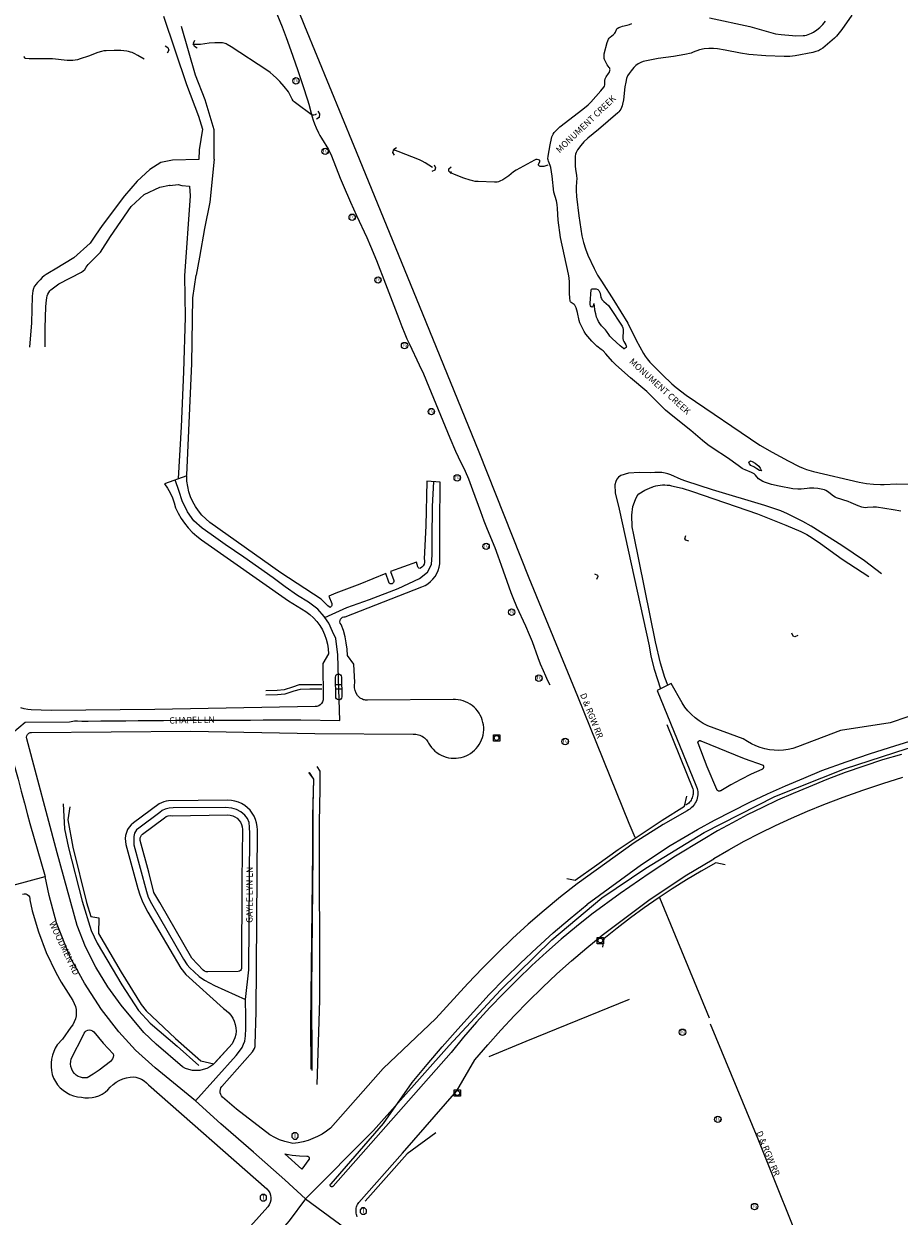
# Model space of a CAD drawing. Units: inches. Extents: x 181667 to 217073, y 32458 to 159930.
# Drawn here: x 194013 to 195388, y 100856 to 102729 of the extents above; entities that cross this region are included whole.
import ezdxf
from ezdxf.enums import TextEntityAlignment as Align

# ---------------------------------------------------------------- set-up
doc = ezdxf.new("R2010")
doc.units = ezdxf.units.IN
doc.header["$MEASUREMENT"] = 0
doc.linetypes.add('CENTER2', pattern=[1.125, 0.75, -0.125, 0.125, -0.125])
for name, color, linetype in [('AWC-150OFFSET', 40, 'CENTER2'), ('AWC-I25_OFFSET', 220, 'Continuous'), ('FM-BARRIER-WALL', 8, 'Continuous'), ('FM-BIKEWAY-OUTL', 8, 'Continuous'), ('FM-BRIDGE-OUTL', 8, 'Continuous'), ('FM-CURB-FL', 8, 'Continuous'), ('FM-DRAIN-CATCH', 8, 'Continuous'), ('FM-DRAIN-CHAN-UNLND', 8, 'Continuous'), ('FM-DRAIN-CULVERT', 8, 'Continuous'), ('FM-HYDRO-ANNO', 8, 'Continuous'), ('FM-HYDRO-STREAM', 8, 'Continuous'), ('FM-RR-ANNO', 8, 'Continuous'), ('FM-RR-CL', 8, 'Continuous'), ('FM-RR-TELE', 8, 'Continuous'), ('FM-STREET-ANNO', 7, 'Continuous'), ('FM-STREET-CL', 8, 'Continuous'), ('FM-STREET-PVD', 8, 'Continuous'), ('FM-STREET-UNPVD', 8, 'Continuous'), ('FM-TRAFF-POLE', 8, 'Continuous'), ('FM-TRAILS-UTIL', 8, 'Continuous')]:
    doc.layers.add(name, color=color, linetype=linetype)
doc.styles.add('ROMANS', font='romans', dxfattribs={"height": 0.15})

# ---------------------------------------------------------------- blocks, each defined once
blk = doc.blocks.new('FM-TRAFF-POLE')
blk.add_lwpolyline([(0.21, -0.5), (0.5, -0.21), (0.5, 0.21), (0.21, 0.5), (-0.21, 0.5), (-0.5, 0.21), (-0.5, -0.21), (-0.21, -0.5)], close=True)
at = {"style": 'ROMANS'}
blk.add_text('T', height=0.8, dxfattribs=at).set_placement((0, -0.03), align=Align.MIDDLE)
blk = doc.blocks.new('FM-DRAIN-CATCH')
for p, q in [((-0.5, 0.5), (0.5, 0.5)), ((-0.5, -0.5), (-0.5, 0.5)), ((0.5, 0.5), (0.5, -0.5)), ((0.5, -0.5), (-0.5, -0.5)), ((0, -0.38), (0, -0.5))]:
    blk.add_line(p, q)
blk.add_circle((0, 0), 0.38)
blk = doc.blocks.new('FM-RR-TELE')
blk.add_circle((0, 0), 0.5)
at = {"style": 'ROMANS'}
blk.add_text('TG', height=0.5, dxfattribs=at).set_placement((0, 0), align=Align.MIDDLE)
blk = doc.blocks.new('WetlandsAWCBASEBLK')
at = {"layer": 'FM-BARRIER-WALL'}
for points in [[(4106.88, -33222), (4147.41, -33323.03)], [(3556.99, -33287.93), (3561.58, -33295.18), (3561.66, -33323.02), (3560.82, -33375.97), (3561.4, -33654.74), (3556.84, -33787.47)], [(3548.44, -33763.16), (3547.64, -33693.21), (3550.91, -33420.54), (3550.89, -33365.31), (3551.76, -33326.78), (3552.12, -33307.68), (3544.54, -33297.38)], [(3545.3, -33297.21), (3551.71, -33307.78), (3550.88, -33348.49), (3550.77, -33424.49), (3548.93, -33636.9), (3548.98, -33765.29)], [(4147.41, -33323.03), (4147.78, -33325), (4147.98, -33327), (4148.01, -33329), (4147.87, -33331), (4147.56, -33332.98), (4147.08, -33334.93), (4146.44, -33336.83), (4145.64, -33338.67), (4144.68, -33340.43), (4143.58, -33342.1), (4142.34, -33343.68), (4140.97, -33345.14), (4139.48, -33346.49), (4137.89, -33347.7), (4136.19, -33348.77)], [(3158.53, -33346.49), (3160.87, -33385.53), (3167.34, -33415.51), (3188.83, -33499.46), (3202.51, -33545.52), (3212.08, -33565.34), (3250.96, -33630.68), (3276.89, -33671.01), (3295.29, -33690.95), (3337.77, -33727.05), (3371.68, -33757.21)], [(3169.12, -33351.31), (3166.34, -33371.77), (3174.07, -33414.44), (3195.62, -33501.54), (3202.41, -33523.33), (3214.85, -33525.37), (3214.01, -33549.92), (3249.68, -33610.94), (3281.16, -33661.75), (3288.94, -33671.38), (3335.34, -33714.85), (3374.98, -33750.09), (3395.37, -33754.65), (3423.89, -33723.56)], [(4047.71, -33653.83), (3885.5, -33719.48), (3827.31, -33743.83)], [(3744.06, -33863.13), (3698.69, -33896.19), (3633.09, -33970.54)]]:
    blk.add_lwpolyline(points, dxfattribs=at)
at = {"layer": 'FM-BIKEWAY-OUTL'}
for points in [[(3564.7, -33159.4), (3545.79, -33159.49), (3529.57, -33159.75), (3519.1, -33163.12), (3505.55, -33167.23), (3494.66, -33168.23), (3476.98, -33168.96)], [(3595.41, -33159.26), (3586.98, -33159.39)], [(3564.74, -33166.26), (3545.87, -33166.35), (3530.69, -33166.59), (3521.14, -33169.65), (3506.87, -33173.99), (3495.16, -33175.07), (3477.08, -33175.82)], [(3595.51, -33166.34), (3587.08, -33166.47)]]:
    blk.add_lwpolyline(points, dxfattribs=at)
at = {"layer": 'FM-BRIDGE-OUTL'}
for points in [[(3949.68, -33463.46), (3962.91, -33466.49), (3996.5, -33442.15), (4030.46, -33418.33), (4064.78, -33395.04), (4099.47, -33372.28), (4134.5, -33350.07), (4137.93, -33334.46)], [(4198.34, -33442.39), (4183.72, -33438.83), (4160.53, -33451.95), (4137.67, -33465.61), (4115.13, -33479.82), (4092.93, -33494.54), (4071.08, -33509.79), (4049.6, -33525.55), (4028.5, -33541.81), (4007.79, -33558.57), (4005.88, -33571.63)]]:
    blk.add_lwpolyline(points, dxfattribs=at)
at = {"layer": 'FM-CURB-FL'}
for points in [[(3623.86, -33179.27), (3621.08, -33176.11), (3618.87, -33172.52), (3617.3, -33168.61), (3616.42, -33164.49), (3616.25, -33160.28), (3616.8, -33156.11), (3615.32, -33127.12), (3605.14, -33113.37), (3604.54, -33103.45), (3603.26, -33093.6), (3601.32, -33083.87), (3598.73, -33074.28), (3595.49, -33064.9), (3593.74, -33062.5), (3593.29, -33060.38), (3593.49, -33058.23), (3594.32, -33056.24), (3595.72, -33054.59), (3597.54, -33053.43), (3599.63, -33052.87), (3601.79, -33052.96), (3722.05, -33005.8), (3726.93, -33003.58), (3731.5, -33000.78), (3735.7, -32997.46), (3739.46, -32993.65), (3742.74, -32989.42), (3745.48, -32984.82), (3747.64, -32979.92), (3749.2, -32974.8), (3750.13, -32969.53), (3750.41, -32964.18), (3749.99, -32908.16), (3750.62, -32841.44), (3729.6, -32839.49), (3728.12, -32909.87), (3725.73, -32961.68), (3726.24, -32964.48), (3726.11, -32967.32), (3725.37, -32970.07), (3724.04, -32972.58), (3722.2, -32974.75), (3719.93, -32976.46), (3718.59, -32976.57), (3717.33, -32976.13), (3716.34, -32975.22), (3715.82, -32973.99), (3713.32, -32966.91), (3672.5, -32981.28), (3677.75, -32995.57), (3677.99, -32997.15), (3677.62, -32998.7), (3676.67, -32999.98), (3675.3, -33000.81), (3673.73, -33001.04), (3672.18, -33000.65), (3670.9, -32999.69), (3670.09, -32998.32), (3665.28, -32984.59), (3624.65, -33001.49), (3587.12, -33015.69), (3576.08, -33020.49), (3580.47, -33031.76), (3580.9, -33033.22), (3580.8, -33034.75), (3580.19, -33036.15), (3579.14, -33037.26), (3577.78, -33037.95), (3574.26, -33035.63), (3563.87, -33024.75), (3500.62, -32983.53), (3389.02, -32904.3), (3382.55, -32898.88), (3376.59, -32892.88), (3371.21, -32886.37), (3366.45, -32879.39), (3362.35, -32872.01), (3358.94, -32864.28), (3356.25, -32856.27), (3354.3, -32848.05), (3353.12, -32839.69), (3352.71, -32831.25), (3318, -32843.89), (3322.68, -32850.78), (3326.76, -32858.05), (3330.21, -32865.63), (3333.02, -32873.47), (3335.16, -32881.52), (3339.15, -32890), (3343.81, -32898.13), (3349.11, -32905.85), (3355.02, -32913.12), (3361.5, -32919.89), (3368.5, -32926.11), (3375.99, -32931.74), (3512.75, -33027.75), (3539.79, -33044.38), (3546.07, -33049.1), (3551.88, -33054.4), (3557.14, -33060.24), (3561.81, -33066.56), (3565.86, -33073.3), (3569.23, -33080.4), (3571.9, -33087.8), (3573.84, -33095.41), (3575.04, -33103.18), (3575.49, -33111.04), (3566.58, -33125.76), (3567.29, -33180.3), (3567, -33183.24), (3566.06, -33186.05), (3564.53, -33188.58), (3562.47, -33190.7), (3559.99, -33192.32), (3557.22, -33193.34), (3554.28, -33193.73)], [(3094.86, -33488.18), (3097.36, -33487.59), (3099.92, -33487.77), (3102.3, -33488.71), (3104.3, -33490.31), (3105.73, -33492.43), (3106.47, -33494.89), (3106.44, -33497.45), (3110.23, -33514.33), (3119.86, -33547.57), (3132.15, -33579.91), (3147.02, -33611.16), (3155.4, -33626.3), (3173.96, -33655.51), (3176.3, -33659.92), (3178, -33664.62), (3179.02, -33669.5), (3179.36, -33674.48), (3178.99, -33679.46), (3177.93, -33684.34), (3176.2, -33689.02), (3173.83, -33693.41), (3170.87, -33697.43), (3157.69, -33716.06), (3149.62, -33724.81), (3146.46, -33730), (3143.87, -33735.51), (3141.89, -33741.27), (3140.55, -33747.2), (3139.87, -33753.25), (3139.84, -33759.33), (3140.47, -33765.39), (3141.75, -33771.33), (3143.67, -33777.11), (3146.54, -33782.59), (3150.05, -33787.68), (3154.15, -33792.31), (3158.79, -33796.4), (3163.89, -33799.9), (3169.38, -33802.75), (3175.17, -33804.92), (3181.18, -33806.36), (3187.32, -33807.06), (3192.88, -33808.05), (3198.51, -33808.33), (3204.13, -33807.89), (3209.66, -33806.75), (3214.99, -33804.92), (3220.05, -33802.43), (3224.76, -33799.31), (3229.03, -33795.63), (3232.81, -33791.44), (3237.09, -33787.35), (3241.81, -33783.78), (3246.91, -33780.77), (3252.32, -33778.37), (3257.97, -33776.6), (3263.77, -33775.49), (3268.44, -33775.33), (3273.09, -33775.85), (3277.6, -33777.05), (3281.89, -33778.9), (3285.86, -33781.36), (3289.43, -33784.37), (3292.52, -33787.89), (3478.33, -33951.18), (3481.03, -33954.07), (3483.1, -33957.43), (3484.47, -33961.14), (3485.09, -33965.04), (3484.93, -33968.99), (3484, -33972.83), (3482.34, -33976.42), (3479.99, -33979.61), (3407.14, -34060.74)], [(4485.21, -33210), (4457.23, -33218.98), (4379.15, -33231.5), (4311.77, -33256.95), (4304.67, -33259.26), (4297.41, -33260.97), (4290.02, -33262.05), (4282.57, -33262.5), (4275.11, -33262.32), (4267.69, -33261.51), (4260.36, -33260.07), (4253.19, -33258.02), (4246.21, -33255.37), (4239.48, -33252.14), (4233.05, -33248.35), (4226.38, -33244.53)], [(3586.97, -33177.91), (3586.33, -33147.4), (3586.66, -33145.55), (3587.67, -33143.97), (3589.21, -33142.9), (3591.05, -33142.5), (3592.9, -33142.83), (3594.47, -33143.85), (3595.54, -33145.4), (3595.93, -33147.24), (3596.32, -33178.41), (3595.95, -33180.28), (3594.88, -33181.86), (3593.26, -33182.87), (3591.38, -33183.16), (3589.53, -33182.67), (3588.04, -33181.49), (3587.13, -33179.81), (3586.97, -33177.91)], [(3554.12, -33235.79), (3708.44, -33236.85), (3710.56, -33236.84), (3712.67, -33237), (3714.76, -33237.33), (3716.81, -33237.84), (3718.82, -33238.52), (3720.76, -33239.36), (3722.63, -33240.35), (3724.41, -33241.5), (3726.09, -33242.79), (3727.65, -33244.22), (3729.09, -33245.77), (3730.4, -33247.44), (3731.56, -33249.2), (3732.58, -33251.06), (3734.66, -33254.48), (3737.03, -33257.7), (3739.67, -33260.71), (3742.57, -33263.48), (3745.69, -33265.99), (3749.01, -33268.21), (3752.52, -33270.15), (3756.18, -33271.76), (3759.97, -33273.06), (3763.86, -33274.02), (3767.81, -33274.64), (3771.81, -33274.92), (3775.81, -33274.85), (3779.79, -33274.43), (3783.72, -33273.67), (3787.57, -33272.58), (3791.31, -33271.15), (3794.91, -33269.4), (3798.35, -33267.35), (3801.6, -33265.01), (3804.63, -33262.39), (3807.42, -33259.53), (3809.96, -33256.43), (3812.21, -33253.12), (3814.17, -33249.63), (3815.83, -33245.98), (3817.15, -33242.21), (3818.15, -33238.33), (3818.81, -33234.38), (3819.12, -33230.39), (3819.09, -33226.39), (3818.71, -33222.4), (3817.98, -33218.47), (3816.92, -33214.61), (3815.52, -33210.85), (3813.81, -33207.24), (3811.79, -33203.78), (3809.47, -33200.51), (3806.89, -33197.46), (3804.04, -33194.64), (3800.97, -33192.08), (3797.68, -33189.79), (3794.21, -33187.8), (3790.58, -33186.12), (3786.81, -33184.75), (3782.94, -33183.72), (3779, -33183.03), (3775.01, -33182.68), (3771.01, -33182.68), (3636.49, -33183.72), (3634.97, -33183.69), (3633.46, -33183.53), (3631.96, -33183.26), (3630.5, -33182.87), (3629.06, -33182.37), (3627.67, -33181.75), (3626.34, -33181.02), (3625.06, -33180.2), (3623.86, -33179.27)], [(4163.49, -33402.35), (4120.45, -33428.61), (4078.89, -33455.65), (4033.38, -33487.31), (3989.05, -33519.88), (3988.97, -33519.95), (3964.78, -33539.26), (3940.96, -33559.18), (3917.59, -33579.63), (3894.7, -33600.6), (3872.28, -33622.09), (3850.35, -33644.07), (3828.92, -33666.55), (3808.01, -33689.5), (3787.62, -33712.93), (3767.76, -33736.8), (3582.86, -33946.81), (3582.73, -33946.99), (3582.58, -33947.16), (3582.41, -33947.31), (3582.24, -33947.45), (3582.05, -33947.57), (3581.85, -33947.68), (3581.65, -33947.77), (3581.44, -33947.84), (3581.22, -33947.89), (3581, -33947.93), (3580.77, -33947.94), (3580.55, -33947.94), (3580.33, -33947.92), (3580.11, -33947.87), (3579.89, -33947.81), (3579.68, -33947.73), (3579.48, -33947.64), (3579.29, -33947.52), (3579.1, -33947.39), (3578.93, -33947.25), (3578.77, -33947.09), (3578.63, -33946.92), (3578.5, -33946.73), (3578.39, -33946.54), (3578.3, -33946.33), (3578.22, -33946.12), (3578.16, -33945.91), (3578.12, -33945.69), (3578.1, -33945.46), (3578.1, -33945.24), (3578.12, -33945.02), (3578.15, -33944.8), (3578.21, -33944.58), (3578.28, -33944.37), (3578.38, -33944.16), (3578.49, -33943.97), (3578.61, -33943.78), (3578.75, -33943.61), (3578.91, -33943.45), (3579.08, -33943.3), (3579.26, -33943.17), (3579.45, -33943.05), (3661.72, -33848.25), (3706.99, -33784.25), (3730.35, -33755.94), (3754.12, -33727.96), (3778.28, -33700.32), (3802.83, -33673.03), (3827.76, -33646.09), (3852.08, -33621.01), (3876.96, -33596.47), (3902.38, -33572.51), (3928.33, -33549.11), (3954.79, -33526.3), (3981.39, -33504.4), (3981.76, -33504.09), (4067.02, -33441.8), (4111.87, -33412.12), (4154.6, -33386.96), (4154.87, -33386.81), (4181.74, -33372.07), (4209.16, -33357.72), (4236.87, -33343.92), (4264.84, -33330.67), (4293.08, -33317.98), (4321.55, -33305.86), (4350.27, -33294.3), (4388.27, -33280.63), (4426.48, -33267.55), (4464.88, -33255.08), (4503.17, -33243.3)], [(4475.15, -33268.81), (4445.48, -33277.57), (4416.04, -33287.09), (4386.85, -33297.34), (4357.92, -33308.33), (4329.29, -33320.05), (4304.85, -33330.16), (4280.64, -33340.83), (4256.68, -33352.04), (4232.99, -33363.8), (4209.57, -33376.1), (4186.43, -33388.93), (4163.6, -33402.29), (4163.49, -33402.35)], [(4112.39, -33219.5), (4152.37, -33317.27), (4153.37, -33319.68), (4154.16, -33322.16), (4154.73, -33324.7), (4155.08, -33327.28), (4155.21, -33329.88), (4155.12, -33332.49), (4154.81, -33335.08), (4154.28, -33337.63), (4153.53, -33340.12), (4152.57, -33342.54), (4151.4, -33344.87), (4150.05, -33347.1), (4148.5, -33349.2), (4146.79, -33351.16), (4144.91, -33352.96), (4142.88, -33354.6), (4140.72, -33356.06), (4138.51, -33357.3), (4138.45, -33357.33), (4100.66, -33379.14), (4055.15, -33407.5), (3965.66, -33471.95), (3965.6, -33472), (3939.61, -33492.52), (3914.05, -33513.7), (3889.01, -33535.49), (3864.5, -33557.87), (3840.53, -33580.83), (3817.11, -33604.36), (3794.3, -33628.4), (3743.71, -33683.69), (3661.01, -33762.15), (3578.38, -33855.63), (3572.02, -33860.59), (3565.3, -33865.04), (3558.25, -33868.95), (3550.91, -33872.3), (3543.33, -33875.07), (3535.56, -33877.23), (3527.65, -33878.78), (3519.65, -33879.71)], [(3519.65, -33879.71), (3515.05, -33878.99), (3506.77, -33876.93), (3498.72, -33874.14), (3490.94, -33870.64), (3483.51, -33866.46), (3431.02, -33825.8), (3409.2, -33806.89), (3407.42, -33804.96), (3406.13, -33802.69), (3405.37, -33800.18), (3405.19, -33797.56), (3405.6, -33794.97), (3406.59, -33792.54), (3408.08, -33790.4), (3455.96, -33735.96), (3457.83, -33733.41), (3459.23, -33730.59), (3460.12, -33727.57), (3460.48, -33724.45), (3461.98, -33673.14), (3463.75, -33387.44), (3463.44, -33381.82), (3462.46, -33376.28), (3460.82, -33370.91), (3458.53, -33365.78), (3455.65, -33360.96), (3452.19, -33356.52), (3448.23, -33352.54), (3443.81, -33349.07), (3439.01, -33346.16), (3433.89, -33343.85), (3428.52, -33342.18), (3422.99, -33341.17), (3417.38, -33340.84), (3324.28, -33341.8), (3320.42, -33342.15), (3316.66, -33343.09), (3313.09, -33344.6), (3309.78, -33346.64), (3269.32, -33376.23), (3265.69, -33379.33), (3262.56, -33382.94), (3260.01, -33386.98), (3258.09, -33391.36), (3256.85, -33395.98), (3256.32, -33400.73), (3256.51, -33405.51), (3257.41, -33410.21), (3276.27, -33479.64), (3279.22, -33489.25), (3282.8, -33498.64), (3286.99, -33507.77), (3291.78, -33516.61), (3343.4, -33604.76), (3351.42, -33614.64), (3410.32, -33668.09), (3414.76, -33671.03), (3418.76, -33674.54), (3422.25, -33678.56), (3425.17, -33683.02), (3427.45, -33687.83), (3429.07, -33692.9), (3429.98, -33698.15), (3430.17, -33703.47), (3429.65, -33708.77), (3428.41, -33713.95), (3426.48, -33718.91), (3423.89, -33723.56), (3397.97, -33752.24), (3393.83, -33756.12), (3389.19, -33759.4), (3384.15, -33762.01), (3378.8, -33763.91), (3373.24, -33765.06), (3367.57, -33765.44), (3361.91, -33765.03), (3356.35, -33763.86), (3351.01, -33761.94), (3345.98, -33759.3), (3304.79, -33723.79), (3285.56, -33705.35), (3250.04, -33662.8), (3228.75, -33633.85), (3210.01, -33603.2), (3193.93, -33571.07), (3180.64, -33537.69), (3149.22, -33423.26), (3101.49, -33244.17), (3101.25, -33241.78), (3101.73, -33239.43), (3102.89, -33237.33), (3104.63, -33235.67), (3106.78, -33234.61), (3109.15, -33234.24), (3359.14, -33232.23), (3554.12, -33235.79)], [(3620.48, -33994.94), (3619.79, -33993.1), (3619.26, -33991.21), (3618.89, -33989.28), (3618.68, -33987.33), (3618.64, -33985.36), (3618.76, -33983.4), (3619.05, -33981.46), (3619.5, -33979.55), (3620.11, -33977.68), (3620.87, -33975.87), (3621.78, -33974.14), (3622.84, -33972.48), (3691.42, -33894.89), (3776.97, -33797.22), (3805.31, -33748.73), (3825.44, -33724.99), (3846.12, -33701.72), (3867.32, -33678.93), (3889.04, -33656.63), (3911.27, -33634.83), (3933.99, -33613.55), (3957.19, -33592.8), (3980.86, -33572.59), (4004.99, -33552.92), (4005.02, -33552.89), (4078.23, -33497.86), (4135.62, -33459.61), (4180.29, -33432.64), (4180.51, -33432.51), (4204.05, -33418.56), (4228.08, -33405.16), (4252.45, -33392.37), (4277.14, -33380.22), (4302.14, -33368.72), (4327.43, -33357.86), (4352.99, -33347.66), (4383.65, -33335.85), (4414.56, -33324.72), (4445.72, -33314.29), (4477.1, -33304.56)], [(4255.91, -33292.57), (4239.33, -33300.06), (4223.01, -33308.1), (4206.98, -33316.7), (4191.25, -33325.84), (4190.94, -33326.02), (4190.62, -33326.16), (4190.29, -33326.29), (4189.95, -33326.38), (4189.6, -33326.44), (4189.25, -33326.48), (4188.9, -33326.49), (4188.54, -33326.46), (4188.19, -33326.41), (4187.85, -33326.33), (4187.51, -33326.22), (4187.19, -33326.08), (4186.87, -33325.92), (4186.57, -33325.73), (4186.29, -33325.52), (4186.03, -33325.28), (4185.79, -33325.02), (4185.57, -33324.74), (4185.37, -33324.45), (4185.2, -33324.14), (4169.98, -33288.37), (4155.71, -33251.04), (4155.64, -33250.79), (4155.59, -33250.53), (4155.57, -33250.27), (4155.56, -33250.01), (4155.58, -33249.75), (4155.62, -33249.49), (4155.69, -33249.24), (4155.77, -33248.99), (4155.87, -33248.75), (4156, -33248.52), (4156.14, -33248.31), (4156.31, -33248.1), (4156.49, -33247.91), (4156.68, -33247.74), (4156.89, -33247.58), (4157.11, -33247.45), (4157.35, -33247.33), (4157.59, -33247.23), (4157.84, -33247.15), (4158.09, -33247.1), (4158.35, -33247.06), (4158.61, -33247.05), (4158.87, -33247.07), (4159.13, -33247.1), (4159.39, -33247.15), (4159.64, -33247.23), (4159.88, -33247.33), (4160.11, -33247.45), (4228.16, -33275.16), (4257.72, -33285.5), (4257.94, -33285.83), (4258.13, -33286.18), (4258.3, -33286.54), (4258.43, -33286.91), (4258.53, -33287.3), (4258.6, -33287.69), (4258.63, -33288.09), (4258.63, -33288.48), (4258.6, -33288.88), (4258.53, -33289.27), (4258.43, -33289.65), (4258.3, -33290.03), (4258.14, -33290.39), (4257.95, -33290.74), (4257.73, -33291.07), (4257.48, -33291.38), (4257.21, -33291.67), (4256.91, -33291.94), (4256.6, -33292.17), (4256.26, -33292.39), (4255.91, -33292.57)], [(3385.68, -33610.46), (3383.18, -33610.15), (3380.85, -33609.18), (3378.87, -33607.62), (3360.94, -33588.93), (3310.34, -33501.24), (3301.4, -33485.54), (3293.53, -33453.8), (3279.87, -33404.22), (3279.54, -33401.99), (3279.75, -33399.74), (3280.48, -33397.61), (3281.7, -33395.71), (3283.32, -33394.16), (3318.09, -33368.17), (3320.76, -33366.39), (3323.77, -33365.27), (3326.95, -33364.88), (3330.14, -33365.24), (3417.07, -33363.91), (3421.07, -33364.19), (3424.94, -33365.17), (3428.58, -33366.81), (3431.87, -33369.06), (3434.72, -33371.86), (3437.03, -33375.12), (3438.74, -33378.73), (3439.78, -33382.59), (3440.13, -33386.57), (3439.55, -33466.06), (3438.59, -33604.92), (3438.21, -33606.77), (3437.15, -33608.35), (3435.59, -33609.41), (3433.73, -33609.81), (3385.68, -33610.46)], [(3232.92, -33751.07), (3215.41, -33764.83), (3206.11, -33770.96), (3196.47, -33776.55), (3192.88, -33776.94), (3189.27, -33776.72), (3185.75, -33775.9), (3182.42, -33774.49), (3179.38, -33772.55), (3176.7, -33770.12), (3174.12, -33766.84), (3172.16, -33763.16), (3170.9, -33759.18), (3170.38, -33755.04), (3170.62, -33750.87), (3171.6, -33746.83), (3190.9, -33709.17), (3191.7, -33706.76), (3193.11, -33704.66), (3195.05, -33703.02), (3197.35, -33701.97), (3199.85, -33701.58), (3202.36, -33701.88), (3204.7, -33702.85), (3206.69, -33704.42), (3221.4, -33722.39), (3237.54, -33739.09), (3237.62, -33741.76), (3237.17, -33744.39), (3236.21, -33746.89), (3234.77, -33749.14), (3232.92, -33751.07)], [(3541.16, -33899.67), (3541.48, -33899.66), (3541.79, -33899.68), (3542.11, -33899.73), (3542.41, -33899.8), (3542.71, -33899.9), (3543.01, -33900.03), (3543.28, -33900.18), (3543.55, -33900.35), (3543.8, -33900.54), (3544.03, -33900.75), (3544.25, -33900.99), (3544.44, -33901.24), (3544.61, -33901.5), (3544.76, -33901.78), (3544.89, -33902.07), (3544.99, -33902.37), (3545.06, -33902.68), (3545.11, -33902.99), (3545.13, -33903.31), (3545.12, -33903.63), (3545.09, -33903.94), (3545.03, -33904.25), (3544.95, -33904.56), (3544.84, -33904.85), (3544.7, -33905.14), (3533.59, -33920.23), (3506.78, -33896.24), (3518.17, -33898.03), (3529.64, -33899.18), (3541.16, -33899.67)]]:
    blk.add_lwpolyline(points, dxfattribs=at)
at = {"layer": 'FM-DRAIN-CHAN-UNLND'}
for points in [[(3286, -32177.05), (3276.25, -32171.1), (3270.18, -32167.9), (3267.21, -32166.61), (3264.36, -32165.59), (3261.58, -32164.83), (3258.87, -32164.32), (3254.14, -32163.76), (3249.21, -32163.39), (3244.07, -32163.23), (3238.69, -32163.27), (3226.28, -32163.5), (3222.42, -32163.91), (3219, -32164.6), (3212.98, -32166.53), (3198.38, -32172.29), (3185.71, -32176.56), (3181.5, -32177.72), (3177.65, -32178.55), (3173.83, -32179.04), (3169.58, -32179.18), (3164.92, -32179.02), (3142.13, -32176.54), (3136.16, -32176.11), (3114.72, -32176.45), (3105.44, -32176.24), (3099.81, -32175.61), (3098.99, -32175.13), (3097.36, -32173.24), (3096.91, -32173.04)], [(3555.97, -32262.87), (3555.29, -32263.52), (3554.42, -32264.06), (3552.3, -32264.7), (3550.12, -32264.64), (3549.16, -32264.36), (3548.36, -32263.91), (3525.62, -32246.81), (3521.62, -32243.75), (3519.91, -32242.04), (3518.38, -32239.83), (3517.15, -32237.47), (3514.39, -32231.36), (3512.59, -32228.35), (3505.9, -32219.7), (3499.02, -32211.91), (3493.77, -32206.62), (3488.68, -32201.97), (3483.64, -32197.89), (3478.62, -32194.34), (3422.35, -32157.42), (3416.51, -32153.7), (3414.84, -32152.83), (3413, -32152.13), (3408.82, -32151.24), (3403.93, -32150.97), (3396.95, -32151.27), (3388.23, -32151.76), (3374.19, -32153.61), (3363.28, -32153.9), (3362.88, -32153.8), (3362.75, -32153.48)], [(3738.67, -32347.13), (3727.11, -32339.52), (3722.69, -32337.09), (3718.52, -32335.2), (3684.57, -32321.67), (3680.61, -32320.18), (3679.26, -32319.99), (3678.05, -32320.09)], [(3919.7, -32343.56), (3913.36, -32345.23), (3910.21, -32345.67), (3908.77, -32345.59), (3907.54, -32345.28), (3906.51, -32344.73), (3905.67, -32343.93), (3905.31, -32343.1), (3905.4, -32342), (3907.05, -32338.18), (3907.38, -32337.04), (3907.31, -32336.16), (3906.81, -32335.53), (3905.16, -32334.72), (3903.15, -32334.41), (3901, -32334.63), (3899.04, -32335.35), (3869.82, -32351.16), (3865.7, -32353.87), (3858.36, -32359.98), (3855.21, -32362.3), (3849.1, -32366.16), (3844.43, -32368.49), (3842.22, -32369.29), (3840.09, -32369.85), (3838.03, -32370.16), (3836.03, -32370.23), (3810.34, -32369.19), (3805.56, -32368.73), (3801.92, -32367.99), (3797.98, -32366.95), (3787.76, -32363.62), (3778.44, -32360.29), (3772.01, -32357.53), (3769.81, -32356.35), (3768.43, -32355.28), (3767.78, -32354.25), (3767.88, -32353.27)]]:
    blk.add_lwpolyline(points, dxfattribs=at)
at = {"layer": 'FM-DRAIN-CULVERT'}
for points in [[(3369.21, -32159.36), (3364.84, -32156.91), (3363.33, -32151.59), (3365.77, -32147.22)], [(3318.8, -32156.02), (3323.25, -32158.34), (3324.64, -32162.73), (3322.33, -32167.17)], [(3558.54, -32258.61), (3561.44, -32262.68), (3560.51, -32268.29), (3556.45, -32271.2)], [(3679.22, -32327.71), (3676.57, -32323.47), (3677.76, -32318.31), (3682, -32315.66)], [(3741.56, -32342.81), (3743.66, -32347.35), (3742.29, -32351.08), (3737.75, -32353.18)], [(3767.92, -32356.35), (3764.37, -32352.82), (3764.36, -32349.26), (3767.89, -32345.71)], [(4141.21, -32933.83), (4136.42, -32932.39), (4135.12, -32929.98), (4136.56, -32925.19)], [(3993.05, -32985.05), (3997.56, -32987.17), (3998.36, -32989.39), (3996.24, -32993.91)], [(4312.31, -33081.97), (4307.75, -33084), (4304.94, -33082.92), (4302.91, -33078.35)]]:
    blk.add_lwpolyline(points, dxfattribs=at)
at = {"layer": 'FM-HYDRO-STREAM'}
for points in [[(4474.2, -32887.01), (4461.9, -32884.74), (4435.67, -32880.68), (4433.29, -32880.46), (4430.62, -32880.46), (4421.8, -32881.23), (4418.62, -32881.36), (4415.57, -32881.18), (4412.86, -32880.63), (4407.02, -32878.52), (4396.05, -32873.42), (4391.42, -32871.53), (4373.15, -32865.71), (4370.83, -32864.65), (4368.41, -32863.13), (4361.27, -32857.4), (4358.81, -32855.63), (4356.5, -32854.31), (4354.26, -32853.41), (4349.11, -32852.08), (4343.54, -32851.19), (4337.5, -32850.74), (4330.9, -32850.73), (4327.1, -32851), (4317.57, -32852.15), (4312.42, -32852.24), (4304.29, -32851.45), (4282.8, -32847.67), (4270.85, -32844.87), (4266.12, -32843.5), (4261.58, -32841.84), (4257.27, -32839.92), (4253.21, -32837.73), (4250.81, -32835.82), (4246.07, -32830.21), (4243.61, -32828.07), (4239.82, -32826.02), (4229.51, -32821.99), (4227.1, -32820.84), (4225.03, -32819.63), (4218.7, -32815.26), (4202, -32803.07), (4179.47, -32788.41), (4170.79, -32782.33), (4162.62, -32775.79), (4144.17, -32759.84), (4116.07, -32737.64), (4104.74, -32728.15), (4075.02, -32698.89), (4049.69, -32677.4), (4026.5, -32656.73), (4021.45, -32651.55), (4011.03, -32639.66), (4006.55, -32635.14), (4003.62, -32632.66), (3996.87, -32627.54), (3994.2, -32625.23), (3988.8, -32619.66), (3982.51, -32612.25), (3979.72, -32608.53), (3977.03, -32604.34), (3974.38, -32599.59), (3971.61, -32593.98), (3970.3, -32590.78), (3969.16, -32587.09), (3966.45, -32574.98), (3965.37, -32570.88), (3964.09, -32567.22), (3962.59, -32564.04), (3961.96, -32563.15), (3961.06, -32562.3), (3956.39, -32559), (3955.54, -32557.94), (3955.11, -32556.79), (3954.36, -32551.69), (3953.82, -32545.08), (3953.6, -32527.02), (3953.12, -32520.2), (3952.28, -32514.31), (3939.93, -32457.15), (3936.09, -32429.57), (3935.07, -32411.15), (3934.48, -32405.16), (3933.21, -32399.12), (3929.28, -32385.88), (3926.37, -32360.68), (3924.58, -32346.99), (3923.72, -32343.95), (3920.67, -32337.01), (3920.19, -32335.14), (3920.04, -32333.4), (3920.37, -32329.35), (3923.45, -32311.55), (3925.54, -32301.35), (3926.19, -32299.06), (3927.13, -32296.78), (3928.36, -32294.5), (3929.88, -32292.23), (3931.68, -32289.97), (3933.76, -32287.73), (3938.76, -32283.3), (3974.93, -32255.53), (3983.32, -32248.52), (3987.55, -32244.25), (4002.78, -32226.61), (4007.68, -32220.65), (4008.57, -32219.12), (4009.11, -32217.24), (4009.33, -32215.28), (4009.53, -32210.14), (4010.06, -32207.5), (4011.48, -32204.6), (4015.29, -32199.25), (4016.6, -32197.04), (4017.41, -32194.63), (4017.5, -32193.48), (4017.4, -32192.35), (4017.01, -32191.07), (4016.3, -32189.76), (4012.81, -32185.49), (4011.67, -32183.64), (4008.84, -32177.6), (4008.25, -32175.59), (4008.01, -32173.74), (4008.08, -32171.15), (4008.5, -32168.29), (4013, -32150.66), (4014.02, -32147.83), (4015.18, -32145.38), (4016.16, -32143.9), (4017.5, -32142.45), (4022.98, -32137.98), (4024.94, -32136.03), (4025.88, -32134.45), (4027.47, -32130.21), (4028.09, -32129.25), (4028.84, -32128.55), (4031.31, -32127.1), (4034.29, -32125.94), (4037.27, -32125.14), (4044.58, -32123.55), (4048.14, -32122.45), (4051.75, -32120.73)], [(4173.58, -32112.1), (4237.16, -32125.48), (4277.22, -32137.14), (4285.97, -32138.3), (4303.79, -32139.87), (4308.92, -32140.02), (4320.53, -32139.76), (4323.13, -32139.51), (4325.78, -32139.01), (4328.48, -32138.27), (4331.22, -32137.28), (4333.99, -32136.05), (4336.78, -32134.59), (4342.35, -32130.98), (4347.08, -32127.06), (4351.53, -32122.41), (4355.67, -32117.06)], [(4396.9, -32107.98), (4381.66, -32130.12), (4375.33, -32138.23), (4372.88, -32140.96), (4370, -32143.81), (4355.42, -32156.63), (4351.73, -32159.52), (4348.1, -32161.85), (4344.59, -32163.51), (4340.43, -32164.92), (4335.71, -32166.17), (4307.98, -32171.52), (4299.93, -32172.54), (4290.87, -32172.79), (4262.07, -32171.6), (4235.19, -32169.27), (4222.12, -32167.53), (4198.43, -32162.58), (4186.28, -32160.44), (4179.72, -32159.87), (4172.78, -32159.96), (4165.44, -32160.7), (4157.7, -32162.09), (4147.92, -32166.1), (4144.88, -32167.17), (4134.96, -32169.63), (4117.06, -32172.77), (4093.14, -32175.75), (4074.87, -32179.24), (4069.75, -32180.64), (4065.74, -32182.16), (4061.85, -32184.27), (4058.19, -32186.93), (4054.91, -32190.03), (4050.46, -32195.03), (4047.36, -32199.15), (4045.06, -32203.1), (4043.54, -32206.97), (4042.06, -32212.93), (4040.75, -32220.43), (4038.63, -32240.53), (4037.29, -32247.36), (4036.42, -32250.29), (4035.42, -32252.95), (4034.27, -32255.35), (4032.98, -32257.5), (4031.52, -32259.4), (4029.92, -32261.04), (3999.44, -32287.23), (3982.83, -32300.8), (3976.58, -32306.85), (3971.46, -32312.53), (3966.46, -32319.25), (3965.23, -32321.35), (3964.23, -32323.67), (3963.47, -32326.23), (3962.93, -32329.07), (3962.62, -32332.05), (3962.5, -32335.41), (3962.8, -32344.81), (3963.25, -32349.39), (3964.9, -32359.79), (3965.24, -32364.63), (3965.06, -32368.85), (3964.12, -32378.6), (3964.06, -32383.26), (3964.78, -32392.7), (3968.37, -32422.83), (3971.53, -32444.05), (3973.43, -32454.4), (3975.96, -32464.7), (3979.1, -32474.86), (3982.83, -32484.82), (3992.48, -32505.76), (3997.98, -32515.89), (4003.91, -32525.74), (4023.42, -32555.66), (4045.23, -32591.55), (4058.49, -32618.07), (4069.97, -32638.87), (4072.83, -32643.37), (4075.63, -32647.36), (4079.98, -32652.53), (4099.8, -32672.7), (4114.61, -32686.94), (4121.36, -32692.77), (4136.85, -32704.57), (4252.81, -32782.97), (4271.99, -32794.15), (4297.33, -32807.72), (4314.43, -32816.49), (4320.55, -32819.22), (4326.21, -32821.38), (4336.73, -32824.39), (4408.44, -32841.25), (4419.96, -32843.12), (4431.25, -32844.32), (4442.27, -32844.86), (4448.05, -32844.76), (4467.05, -32843.71), (4510.04, -32844.2)], [(3998.11, -32538.59), (3999.02, -32539.19), (3999.8, -32539.96), (4001.03, -32542.04), (4001.79, -32544.43), (4003.24, -32551.09), (4003.88, -32552.85), (4004.67, -32554.28), (4005.92, -32555.89), (4007.52, -32557.52), (4014.82, -32563.75), (4016.21, -32565.25), (4017.31, -32566.74), (4036.52, -32596.41), (4037.62, -32598.81), (4038.14, -32601.68), (4038.14, -32604.73), (4037.51, -32613.27), (4037.66, -32615.77), (4038.13, -32617.93), (4039.11, -32620.08), (4042.41, -32625.28), (4042.99, -32626.86), (4043.17, -32628.37), (4043.04, -32629.03), (4042.67, -32629.72), (4041.37, -32630.97), (4039.86, -32631.58), (4039.19, -32631.57), (4038.64, -32631.34), (4033.23, -32627.18), (4026.91, -32621.46), (4020.76, -32615.59), (4017.1, -32611.65), (4015.36, -32609.34), (4011.96, -32604.01), (4010.34, -32601.76), (4004.1, -32595.5), (4001.56, -32592.05), (3999.43, -32588.61), (3997.71, -32585.2), (3996.4, -32581.8), (3995.05, -32576.99), (3993.8, -32570.97), (3993.03, -32564), (3992.48, -32561.29), (3992.29, -32560.97), (3992.04, -32561.21), (3990.95, -32564.2), (3990.31, -32565.48), (3989.74, -32566.08), (3989.15, -32566.22), (3988.51, -32566.03), (3987.94, -32565.64), (3987, -32564.31), (3986.41, -32562.27), (3986.31, -32560.01), (3988.01, -32538.9), (3988.34, -32538.16), (3989.19, -32537.69), (3990.41, -32537.48), (3993.07, -32537.35), (3994.24, -32537.34), (3995.48, -32537.55), (3998.11, -32538.59)], [(4255.35, -32823.29), (4251.95, -32822.74), (4248.12, -32820.29), (4243.28, -32816.95), (4238.36, -32815.01), (4236.43, -32812.43), (4235.29, -32809.64), (4237.87, -32807.7), (4240.78, -32808.67), (4245.21, -32811.51), (4251.16, -32816.14), (4253.4, -32819.11), (4255.35, -32823.29)]]:
    blk.add_lwpolyline(points, dxfattribs=at)
at = {"layer": 'FM-RR-CL'}
for points in [[(3286.53, -31504.53), (3352.17, -31666.06), (3452.06, -31911.61), (3537.98, -32124.4), (3615.38, -32313.1), (3722.26, -32575.46), (3811.21, -32793.75), (3890.13, -32991.4), (3966.27, -33177.37), (4047.1, -33376.69), (4056.16, -33398.65)], [(4095.3, -33493.56), (4119.8, -33552.96), (4173, -33682.49)], [(4174.82, -33692.09), (4249.35, -33872.6), (4329.37, -34072.6), (4387.43, -34217.93)]]:
    blk.add_lwpolyline(points, dxfattribs=at)
at = {"layer": 'FM-STREET-CL'}
for points in [[(3569.49, -33053.51), (3568.69, -33052.4), (3558.65, -33040.46), (3543.84, -33029.46), (3526.63, -33019.42), (3507.52, -33005.57), (3488.41, -32991.71), (3442.53, -32958.75), (3413.38, -32939.15), (3390.93, -32923.38), (3377.08, -32913.34), (3363.93, -32902.12), (3353.9, -32887.78), (3345.77, -32870.58), (3341, -32855.76), (3334.78, -32837.62)], [(3569.49, -33053.51), (3603.94, -33038.17), (3639.75, -33025.66), (3684.66, -33008.04), (3718.19, -32992.69), (3730.7, -32982.46), (3736.96, -32970.52), (3738.09, -32955.18), (3738.09, -32930.17), (3738.66, -32879.57), (3740.93, -32840.36)], [(3593.07, -33215.79), (3591.15, -33149.4), (3590.19, -33112.61), (3586.84, -33086.8), (3581.59, -33075.81), (3575.86, -33062.44), (3569.49, -33053.51)], [(2917.73, -33518.31), (3130.64, -33460.74)], [(3539.42, -33966.66), (3646, -33859.39), (3765.01, -33725.9), (3845.43, -33639.05), (3925.84, -33560.25), (4004.65, -33494.31), (4073.8, -33447.67), (4165.47, -33391.38), (4276.45, -33335.09), (4385.81, -33291.66), (4483.91, -33259.5), (4614.19, -33230.55), (4800.75, -33204.82), (4885.99, -33199.99), (4980.63, -33199.4)], [(3069.36, -33243.32), (3099.26, -33218.22), (3168.58, -33217.48), (3176.58, -33216.06), (3177.55, -33216.04), (3181.34, -33216.12), (3188.1, -33216.33), (3198.08, -33216.45), (3217.77, -33216.26), (3237.46, -33216.08), (3257.13, -33215.91), (3276.78, -33215.75), (3296.42, -33215.58), (3316.08, -33215.35), (3335.75, -33215.09), (3355.42, -33214.84), (3373.93, -33214.79), (3393.69, -33214.78), (3413.46, -33214.77), (3433.22, -33214.77), (3452.98, -33214.76), (3472.74, -33214.75), (3492.51, -33214.74), (3512.27, -33214.73), (3532.03, -33214.72), (3593.07, -33215.79)], [(3069.36, -33243.32), (3083.11, -33289.27), (3088.03, -33307.91), (3092.94, -33326.55), (3097.87, -33345.17), (3102.8, -33363.82), (3106.44, -33377.53), (3130.64, -33460.74)], [(3445.05, -33653.66), (3450.35, -33607.07), (3451.82, -33393.04), (3451.42, -33383.03), (3450.64, -33375.58), (3448.09, -33369.2), (3443.97, -33364.4), (3437.6, -33359.1), (3430.93, -33355.37), (3423.86, -33353.22), (3413.76, -33352.04), (3331.47, -33352.82), (3325.48, -33353.22), (3319.1, -33354.69), (3314.3, -33356.94), (3310.57, -33359.89), (3277.81, -33384.51), (3274.08, -33387.45), (3271.04, -33392.36), (3269.57, -33397.94), (3269.57, -33403.83), (3269.96, -33410.6), (3289.68, -33484.36), (3292.34, -33492.89), (3297.53, -33503), (3347.85, -33590.19), (3353.44, -33599.52), (3357.85, -33603.93), (3364.61, -33610.31), (3372.46, -33617.36), (3380.61, -33623.35), (3396.3, -33631.89), (3445.05, -33653.66)], [(3366.67, -33812.66), (3303.41, -33760.98), (3272.42, -33733.21), (3246.23, -33704.67), (3218.86, -33669.25), (3192.18, -33627.96), (3169.62, -33587.45), (3148.53, -33533.11), (3136.66, -33490.25), (3130.64, -33460.74)], [(3366.67, -33812.66), (3430.63, -33741.55), (3437.3, -33732.72), (3439.86, -33729.28), (3442.11, -33724.08), (3443.97, -33719.29), (3445.05, -33710.65), (3445.44, -33699.17), (3445.44, -33681.22), (3445.05, -33653.66)], [(3539.42, -33966.66), (3506.75, -33937.14), (3457.62, -33893.78), (3406.41, -33848.96), (3366.67, -33812.66)], [(3539.42, -33966.66), (3513.71, -34001.28), (3477.12, -34043.47), (3447.3, -34078.09), (3421.6, -34107.91), (3376.01, -34158.81), (3335.69, -34208.06), (3317.44, -34229.64), (3305.57, -34244.15), (3284.67, -34265.43), (3265.94, -34283.57)], [(3539.42, -33966.66), (3612.73, -34020.88), (3620.92, -34028.26), (3633.25, -34039.27), (3651.73, -34054.64), (3710.98, -34097.79)]]:
    blk.add_lwpolyline(points, dxfattribs=at)
at = {"layer": 'FM-STREET-PVD'}
for points in [[(3554.28, -33193.73), (3302.46, -33198.36), (3139.86, -33199.81), (3108.59, -33198.83), (3103.11, -33198.42), (3097.71, -33197.36), (3092.49, -33195.66)], [(4107.99, -33160.07), (4096.45, -33165.95)], [(4226.38, -33244.53), (4170.84, -33223.72), (4163.92, -33220.09), (4157.32, -33215.92), (4151.07, -33211.23), (4145.23, -33206.04), (4139.82, -33200.4), (4134.89, -33194.34), (4130.47, -33187.9), (4113.43, -33157.3), (4107.99, -33160.07)], [(4096.45, -33165.95), (4091.43, -33168.51), (4112.39, -33219.5)]]:
    blk.add_lwpolyline(points, dxfattribs=at)
at = {"layer": 'FM-STREET-UNPVD'}
for points in [[(3316.42, -32109.1), (3352.27, -32216.86), (3371.28, -32266.56), (3377.46, -32287.03), (3372.52, -32319.06), (3372.05, -32334.62), (3330.71, -32335.38), (3312.18, -32339.22), (3295.03, -32349.92), (3275.1, -32368.41), (3255.03, -32391.54), (3220.16, -32438.27), (3209.76, -32453.43), (3201.23, -32465.86), (3175.28, -32489.02), (3146.37, -32506.84), (3137.12, -32512), (3132.15, -32515.06), (3129.13, -32517.29), (3126.01, -32519.98), (3122.74, -32523.18), (3118.43, -32527.73), (3115.93, -32530.52), (3114.22, -32532.74), (3112.94, -32534.88), (3112.08, -32536.96), (3111.15, -32540.6), (3110.52, -32544.71), (3110.18, -32549.19), (3109.01, -32590.72), (3105.91, -32629.28)], [(3395.68, -32334.05), (3395.71, -32288.01), (3381.76, -32240.94), (3366.82, -32201.89), (3344.47, -32125.37)], [(3395.68, -32334.05), (3389.32, -32401.59), (3380.46, -32442.55), (3372.71, -32487.94), (3367.56, -32516.17)], [(3130.59, -32628.64), (3130.33, -32599.48), (3131.53, -32565.53), (3132.36, -32555.59), (3132.98, -32551.89), (3133.8, -32548.64), (3134.88, -32545.68), (3136.2, -32543.1), (3137.77, -32540.87), (3139.6, -32538.98), (3143.4, -32535.86), (3147.56, -32532.86), (3152.09, -32529.95), (3187.57, -32511.19), (3190.15, -32509.4), (3192.61, -32506.93), (3194.98, -32503.76), (3197.84, -32499.14), (3217.16, -32479.88), (3233.13, -32455.34), (3265.46, -32408.4), (3285.74, -32389.43), (3310.45, -32377.96), (3325.83, -32374.63), (3326.73, -32374.63), (3326.72, -32374.84), (3326.42, -32375.18)], [(3326.42, -32375.18), (3339.5, -32373.91), (3345.03, -32375.01), (3357.21, -32376.12), (3358.32, -32391.62), (3349.48, -32516.91)], [(3349.48, -32516.91), (3350.31, -32582.13), (3347.65, -32668.09), (3344.13, -32754.16), (3339.39, -32835.29)], [(3353.2, -32830.38), (3360.79, -32654.63), (3362.43, -32551.92), (3367.56, -32516.17)], [(4443.67, -32985.16), (4416.93, -32964.92), (4381.45, -32940.77), (4333.27, -32910.48), (4320.02, -32902.81), (4296.1, -32890.75), (4285.52, -32886.35), (4260.54, -32877.75), (4178.56, -32853.03), (4136.29, -32839.88), (4129.36, -32837.27), (4112.82, -32829.89), (4108.17, -32828.23), (4103.87, -32827.08), (4098.98, -32826.28), (4093.68, -32825.92), (4087.87, -32826), (4080.85, -32826.59), (4063.88, -32826.28), (4046.7, -32826.93), (4034.62, -32830.62), (4030.61, -32833.36), (4027.96, -32836.49), (4026.31, -32840.3), (4025.2, -32845.45), (4025.55, -32857.83), (4032.06, -32883.47), (4078.82, -33098.37), (4081.72, -33114.57), (4086.87, -33135.17), (4096.45, -33165.95)], [(4107.99, -33160.07), (4103.42, -33147.74), (4096.89, -33125.32), (4089.01, -33092.11), (4054.75, -32924.17), (4052.41, -32911.2), (4051.7, -32893), (4053.48, -32879.59), (4057.31, -32868.17), (4059.88, -32862.73), (4062.5, -32859.7), (4071.93, -32853.63), (4075.65, -32851.98), (4083.13, -32849.18), (4083.6, -32848.92), (4085.81, -32848.05), (4089.16, -32847.12), (4092.61, -32846.41), (4096.15, -32845.91), (4099.76, -32845.64), (4103.39, -32845.59), (4107.03, -32845.77), (4110.64, -32846.17), (4114.2, -32846.79), (4130.76, -32850.79), (4147.2, -32855.91), (4249.07, -32891.04), (4293.7, -32908.62), (4316.86, -32918.85), (4326.23, -32923.63), (4334.71, -32928.46), (4348.05, -32937.28), (4381.98, -32962), (4423.97, -32989.59)]]:
    blk.add_lwpolyline(points, dxfattribs=at)
at = {"layer": 'FM-TRAILS-UTIL'}
blk.add_lwpolyline([(3490.6, -32096.65), (3502.49, -32125.87), (3509.05, -32142.75), (3516.52, -32163.4), (3526.72, -32193.07), (3535.22, -32218.38), (3542.46, -32240.74), (3544.35, -32247.3), (3548.04, -32261.66), (3549.68, -32267.25), (3551.49, -32272.55), (3553.68, -32278.24), (3556.3, -32284.47), (3559.93, -32292.58), (3561.91, -32296.63), (3564.36, -32301.03), (3575.18, -32318.76), (3577.21, -32322.51), (3578.91, -32326.02), (3583.93, -32337.91), (3593.72, -32363.48), (3598.22, -32374.49), (3610.02, -32401.68), (3619.25, -32422.47), (3635.36, -32456.84), (3641.44, -32470.45), (3650.7, -32492.97), (3664.98, -32529.51), (3685.68, -32584.28), (3690.63, -32596.92), (3695.24, -32608.19), (3698.57, -32615.9), (3702.4, -32624.36), (3717.99, -32657.16), (3724.42, -32671.29), (3732.94, -32691.34), (3751.21, -32735.96), (3766, -32771.44), (3774.96, -32792.34), (3779.1, -32801.43), (3789.81, -32823.91), (3795.11, -32836.11), (3801.67, -32853.23), (3813.82, -32887.44), (3819.11, -32901.69), (3824.35, -32914.83), (3836.45, -32943.96), (3841.47, -32956.71), (3846.76, -32971.32), (3858.59, -33005.83), (3861.8, -33014.66), (3864.86, -33022.59), (3870.79, -33036.55), (3884.79, -33066.82), (3890.67, -33080.31), (3895.03, -33091.62), (3903.89, -33116.58), (3907.8, -33126.57), (3912.24, -33137.09), (3915.93, -33145.37), (3919.45, -33152.78), (3922.91, -33159.51)], dxfattribs=at)
at = {"layer": 'FM-DRAIN-CATCH', "xscale": 10, "yscale": 10, "zscale": 10}
for p in [(3839.31, -33242.94), (4002.2, -33561.16), (3777.75, -33800.68)]:
    blk.add_blockref('FM-DRAIN-CATCH', p, dxfattribs=at)
at = {"layer": 'FM-RR-TELE', "xscale": 10, "yscale": 10, "zscale": 10}
for p in [(3524.34, -32210.87), (3570.16, -32321.55), (3612.67, -32425.12), (3653.23, -32523.74), (3694.84, -32626.65), (3736.9, -32730.34), (3777.51, -32834.5), (3822.9, -32942.02), (3862.97, -33045.4), (3905.71, -33149.04), (3947.01, -33248.52), (4131.26, -33705.1), (4186.71, -33842.02), (4244.42, -33978.95)]:
    blk.add_blockref('FM-RR-TELE', p, dxfattribs=at)
at = {"layer": 'FM-TRAFF-POLE', "xscale": 10, "yscale": 10, "zscale": 10}
for p in [(3522.96, -33867.99), (3472.86, -33964.99), (3629.91, -33986.05)]:
    blk.add_blockref('FM-TRAFF-POLE', p, dxfattribs=at)
at = {"layer": 'FM-HYDRO-ANNO'}
for rotation, p in [(43.54, (3938.14, -32324.94)), (317.89, (4046.72, -32653.09))]:
    blk.add_text('MONUMENT CREEK', height=10, rotation=rotation, dxfattribs=at).set_placement(p)
at = {"layer": 'FM-RR-ANNO'}
for height, rotation, p in [(10.01, 291.62, (3970.11, -33174.85)), (10, 292.35, (4246.88, -33862.57))]:
    blk.add_text('D & RGW RR', height=height, rotation=rotation, dxfattribs=at).set_placement(p)
at = {"layer": 'FM-STREET-ANNO'}
for s, rotation, p in [('CHAPEL LN', 1.12, (3325.51, -33220.47)), ('GAYLE LYN LN', 89.65, (3456.15, -33533.44)), ('WOODMEN RD', 295.43, (3136.3, -33533.88))]:
    blk.add_text(s, height=10, rotation=rotation, dxfattribs=at).set_placement(p)

msp = doc.modelspace()

# ---------------------------------------------------------------- linework, layer by layer
at = {"layer": 'AWC-150OFFSET', "linetype": 'Continuous', "flags": 128}
for points in [[(188674.7, 139870.1, 6, 6, 0), (189044.5, 139087.6, 6, 6, 0)], [(193786.9, 127986.3, 6, 6, 0.000001), (193609.2, 128268.3, 6, 6, 0.000001)], [(196072.1, 98915.6, 6, 6, 0.000004), (196100.6, 99156.3, 6, 6, 0.000001), (196111.7, 99249.5, 6, 6, 0), (196135.2, 99447.9, 6, 6, 0.000317)], [(196148.2, 96053.6, 6, 6, 0.000005), (196097.6, 95630.1, 6, 6, -0.00001)]]:
    msp.add_lwpolyline(points, format="xyseb", dxfattribs=at)
at = {"layer": 'AWC-I25_OFFSET', "linetype": 'Continuous', "flags": 128}
for points in [[(196085.5, 99453.7, 6, 6, 0), (196062, 99255.4, 6, 6, 0), (196051, 99162, 6, 6, -0.000003), (196022.5, 98921.5, 6, 6, 0.000013)], [(194693.8, 125840.5, 6, 6, 0), (194767.5, 125587.8, 6, 6, -0.000001)], [(193566.9, 128241.6, 6, 6, -0.000001), (193744.6, 127959.6, 6, 6, -0.000326)], [(195998.4, 94378.2, 6, 6, 0.000006), (196074.9, 95019.5, 6, 6, -0.000084)], [(196147.2, 95624.2, 6, 6, -0.000004), (196197.9, 96047.6, 6, 6, -0.000029)], [(196184.1, 101486.5, 6, 6, -0.000002), (196189, 101452.1, 6, 6, -0.000007)]]:
    msp.add_lwpolyline(points, format="xyseb", dxfattribs=at)

# ---------------------------------------------------------------- block references
at = {"layer": 'AWC-I25_OFFSET', "linetype": 'Continuous'}
msp.add_blockref('WetlandsAWCBASEBLK', (190916.1, 134849.9), dxfattribs=at)

doc.saveas('drawing.dxf')
